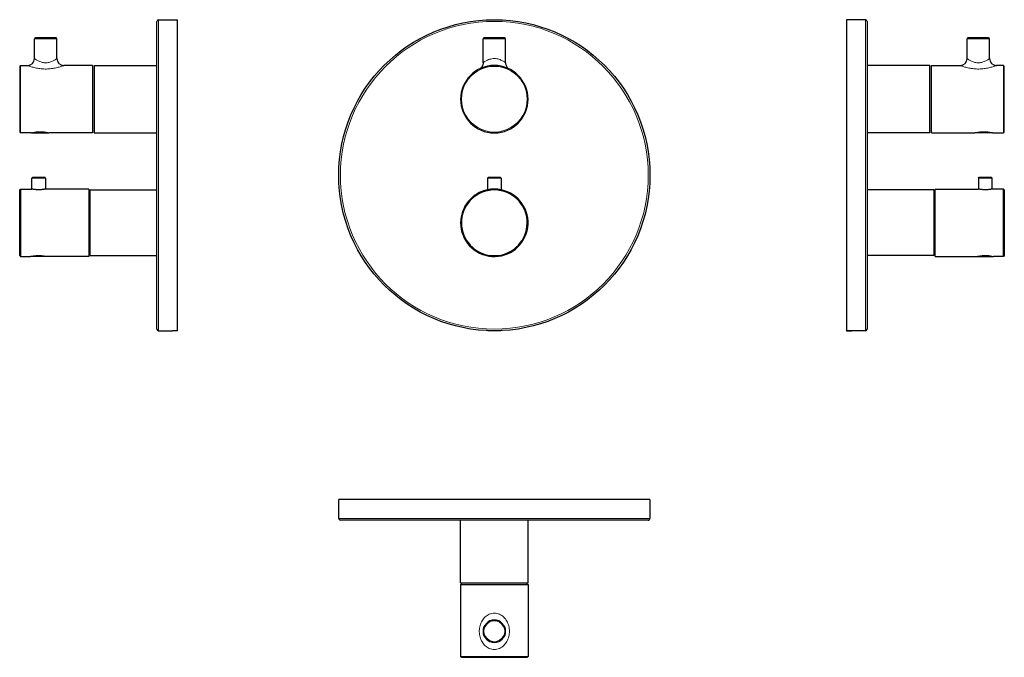
# Model space of a CAD drawing. Units: millimetres. Extents: x 144 to 714, y 161 to 530.
import ezdxf

# ---------------------------------------------------------------- set-up
doc = ezdxf.new("R2010")
doc.units = ezdxf.units.MM
doc.layers.get('0').update_dxf_attribs({"color": 106, "lineweight": 0})

# ---------------------------------------------------------------- blocks, each defined once
blk = doc.blocks.new('a', base_point=(314.145325, 339.871307))
at = {"color": 0, "linetype": 'Continuous', "lineweight": 0}
for p, q in [((412.466789, 518.523179), (418.966789, 518.523179)), ((418.966789, 518.523179), (425.466789, 518.523179))]:
    blk.add_line(p, q, dxfattribs=at)
at = {"color": 0, "linetype": 'Continuous', "lineweight": 30}
for p, q in [((412.466789, 504.546641), (412.466789, 518.523179)), ((418.966789, 519.023178), (412.966788, 519.023178)), ((424.96679, 519.023178), (418.966789, 519.023178)), ((425.466789, 504.546616), (425.466789, 518.523179)), ((415.016789, 437.873186), (415.516789, 438.373186)), ((418.966789, 437.873186), (415.016789, 437.873186)), ((415.016789, 437.873186), (415.016789, 431.118924)), ((415.516789, 438.373186), (418.966789, 438.373186)), ((418.966789, 438.373186), (422.416789, 438.373186)), ((422.916789, 437.873186), (418.966789, 437.873186)), ((422.916789, 437.873186), (422.416789, 438.373186)), ((422.916789, 437.873186), (422.916789, 431.118923)), ((422.935415, 431.115061), (423.0752, 431.085469))]:
    blk.add_line(p, q, dxfattribs=at)
at = {"color": 0, "linetype": 'Continuous', "lineweight": 0}
for points in [[(412.466797, 504.546967), (412.494141, 504.569061), (412.576324, 504.63443), (412.712585, 504.740631), (412.902161, 504.883728), (413.144287, 505.059052), (413.437958, 505.260345), (413.782043, 505.480408), (414.175415, 505.712036), (414.616943, 505.947968), (415.106293, 506.180603), (415.643738, 506.401886), (416.228058, 506.602997), (416.856293, 506.774414), (417.521667, 506.906891), (418.214294, 506.991699), (418.966797, 507.023193)], [(418.966797, 507.023193), (419.675507, 506.994995), (420.369476, 506.913422), (421.036957, 506.783813), (421.667877, 506.614624), (422.254913, 506.4151), (422.795258, 506.194763), (423.287598, 505.962585), (423.732117, 505.726593), (424.12854, 505.494476), (424.475739, 505.273468), (424.772583, 505.070831), (425.017914, 504.893738), (425.210724, 504.748566), (425.350311, 504.639984), (425.435883, 504.571991), (425.466736, 504.547058)]]:
    blk.add_lwpolyline(points, dxfattribs=at)
at = {"color": 0, "linetype": 'Continuous', "lineweight": 30}
for points in [[(412.466797, 504.546967), (412.454102, 504.229767), (412.416321, 503.914337), (412.35376, 503.602936), (412.266663, 503.297577), (412.155518, 503.000031), (412.021179, 502.71228), (411.864441, 502.436066), (411.686249, 502.173187), (411.487793, 501.925262), (411.270294, 501.693817), (411.035065, 501.480469), (410.78363, 501.286438), (410.51767, 501.112854), (410.254028, 500.968475)], [(425.466736, 504.547058), (425.49649, 504.061188), (425.584869, 503.582336), (425.730774, 503.117859), (425.932098, 502.674591), (426.18576, 502.259033), (426.488037, 501.87738), (426.834442, 501.535278), (427.21991, 501.237854), (427.679443, 500.968567)], [(423.395203, 349.631897), (423.03186, 349.614227), (422.616241, 349.595764), (422.195343, 349.57901), (421.770721, 349.564178), (421.343323, 349.5513), (420.913666, 349.540497), (420.482727, 349.53186), (420.051208, 349.52536), (419.619415, 349.521027), (419.187531, 349.518829), (418.755615, 349.518799), (418.323761, 349.520935), (417.891968, 349.525238), (417.460419, 349.531677), (417.029419, 349.540283), (416.599792, 349.551025), (416.172302, 349.563873), (415.74765, 349.578674), (415.326569, 349.595367), (414.911163, 349.6138), (414.538269, 349.631897)]]:
    blk.add_lwpolyline(points, dxfattribs=at)
blk.add_circle((418.966789, 439.52318), 90, dxfattribs=at)
at = {"color": 0, "linetype": 'Continuous', "lineweight": 0}
blk.add_circle((418.966789, 439.52318), 89, dxfattribs=at)
at = {"color": 0, "linetype": 'Continuous', "lineweight": 30}
for centre, radius, start, end in [((412.966792, 518.523175), 0.500003, 90.001675, 179.999686), ((424.966787, 518.523175), 0.500003, 0.000315, 89.998255), ((418.966789, 483.523178), 19.5, 90, 270), ((418.966789, 483.523178), 19.5, 270, 90), ((418.966788, 412.023178), 19.5, 101.742836, 180), ((418.966788, 412.023178), 19.5, 180, 77.837336), ((418.966788, 412.023178), 19, 102.153197, 77.837336), ((418.966788, 412.023178), 19, 77.837336, 102.153197), ((418.966788, 412.023178), 19.5, 78.257164, 101.742836)]:
    blk.add_arc(centre, radius, start, end, dxfattribs=at)
at = {"color": 0, "linetype": 'Continuous', "lineweight": 0}
for centre, start, end in [((418.966788, 483.523178), 89.999997, 270.000003), ((418.96679, 483.523178), 269.999997, 90.000003)]:
    blk.add_arc(centre, 19, start, end, dxfattribs=at)
blk = doc.blocks.new('b', base_point=(0, 285.287659))
at = {"color": 0, "linetype": 'Continuous', "lineweight": 30}
for p, q in [((508.966759, 251.977258), (328.966759, 251.977258)), ((328.966759, 240.977258), (328.966759, 251.977258)), ((508.966759, 251.977258), (508.966759, 240.977258)), ((507.966759, 239.977258), (329.966759, 239.977258)), ((399.466759, 203.677256), (399.466759, 239.977256)), ((438.466759, 203.677256), (438.466759, 239.977256)), ((399.466759, 202.677254), (418.966759, 202.677253)), ((399.466759, 202.677254), (399.466759, 161.177253)), ((399.96676, 202.677257), (399.96676, 203.677259)), ((413.633526, 203.677255), (438.466759, 203.677256)), ((418.966759, 202.677253), (438.466759, 202.677254)), ((437.96676, 202.677257), (437.96676, 203.677259)), ((438.466759, 202.677254), (438.466759, 161.177253)), ((399.913939, 160.680079), (399.966757, 160.62726)), ((414.966757, 160.62726), (399.966757, 160.62726)), ((399.966758, 160.677254), (418.966759, 160.677253)), ((422.969826, 160.62726), (414.966757, 160.62726)), ((418.966759, 160.677253), (437.96676, 160.677254)), ((437.966757, 160.62726), (438.019575, 160.680079))]:
    blk.add_line(p, q, dxfattribs=at)
at = {"color": 0, "linetype": 'Continuous', "lineweight": 0}
for p, q in [((328.966759, 240.977258), (508.966759, 240.977258)), ((418.966759, 161.177252), (399.466759, 161.177253)), ((438.466759, 161.177253), (418.966759, 161.177252))]:
    blk.add_line(p, q, dxfattribs=at)
at = {"color": 0, "linetype": 'Continuous', "lineweight": 30}
for points in [[(399.466766, 203.677261), (399.502502, 203.677261), (399.611542, 203.677261), (399.796173, 203.677261), (400.057861, 203.677261), (400.397125, 203.677261), (400.813629, 203.677261), (401.306, 203.677261), (401.872009, 203.677261), (402.508392, 203.677261), (403.21109, 203.677261), (403.97525, 203.677261), (404.795258, 203.677261), (405.665131, 203.677261), (406.578278, 203.677261), (407.528046, 203.677261), (408.507477, 203.677261), (409.509796, 203.677261), (410.52829, 203.677261), (411.556488, 203.677261), (412.588348, 203.677261), (413.633514, 203.677261)], [(437.966766, 160.627258), (437.932892, 160.627258), (437.829224, 160.627258), (437.653229, 160.627258), (437.403015, 160.627258), (437.077545, 160.627258), (436.676697, 160.627258), (436.201202, 160.627258), (435.652832, 160.627258), (435.03421, 160.627258), (434.348907, 160.627258), (433.601288, 160.627258), (432.796478, 160.627258), (431.940247, 160.627258), (431.038788, 160.627258), (430.098724, 160.627258), (429.126862, 160.627258), (428.130005, 160.627258), (427.11496, 160.627258), (426.088348, 160.627258), (425.056396, 160.627258), (424.025055, 160.627258), (422.969818, 160.627258)]]:
    blk.add_lwpolyline(points, dxfattribs=at)
at = {"color": 0, "linetype": 'Continuous', "lineweight": 0}
for points in [[(418.966766, 165.177246), (418.221863, 165.215744), (417.486542, 165.32988), (416.76947, 165.51683), (416.077332, 165.77182), (415.416229, 166.088913), (414.790771, 166.462219), (414.202942, 166.885986), (413.654358, 167.354752), (413.145325, 167.864761), (412.675629, 168.412933), (412.245392, 168.99617), (411.855255, 169.611191), (411.505951, 170.254715), (411.198212, 170.923462), (410.932739, 171.614166), (410.710236, 172.323654), (410.531189, 173.049362), (410.396088, 173.788834), (410.30545, 174.539017), (410.259796, 175.295654), (410.259613, 176.054398), (410.304962, 176.810959), (410.395386, 177.561249), (410.530426, 178.301193), (410.709351, 179.027267), (410.931305, 179.736206), (411.195496, 180.424911), (411.501251, 181.090744), (411.847992, 181.731201), (412.235291, 182.343689), (412.662933, 182.925491), (413.130798, 183.473816), (413.638672, 183.985153), (414.186279, 184.455627), (414.773071, 184.880936), (415.397339, 185.255707), (416.05719, 185.574402), (416.748474, 185.831192), (417.465668, 186.020172), (418.201904, 186.13649), (418.966766, 186.177246)], [(418.966766, 186.177246), (419.731964, 186.13652), (420.486816, 186.016205), (421.221344, 185.819427), (421.928253, 185.551575), (422.601837, 185.219299), (423.237946, 184.828842), (423.83432, 184.385986), (424.389221, 183.89621), (424.90213, 183.364105), (425.372925, 182.793976), (425.801422, 182.189392), (426.187469, 181.553253), (426.530762, 180.888428), (426.83075, 180.197678), (427.086792, 179.48378), (427.298096, 178.749771), (427.463776, 177.999084), (427.583008, 177.235229), (427.65506, 176.462311), (427.679443, 175.684769), (427.655884, 174.90712), (427.584747, 174.134033), (427.466583, 173.370224), (427.302002, 172.619659), (427.091492, 171.885086), (426.835541, 171.169174), (426.534821, 170.475128), (426.190155, 169.806458), (425.802307, 169.166702), (425.37207, 168.559402), (424.900238, 167.988098), (424.387054, 167.456207), (423.832275, 166.967056), (423.235962, 166.524399), (422.599762, 166.133911), (421.925751, 165.801804), (421.218536, 165.534348), (420.484589, 165.337997), (419.731049, 165.217957), (418.966766, 165.177246)]]:
    blk.add_lwpolyline(points, dxfattribs=at)
at = {"color": 0, "linetype": 'Continuous', "lineweight": 30}
for centre, radius, start, end in [((329.966783, 240.977282), 1.000024, 180.001393, 269.998607), ((507.966421, 240.970152), 0.992895, 270.019501, 276.96813), ((507.966911, 240.977216), 0.999848, 276.891148, 0.002359), ((418.966759, 175.677253), 6.5, 90, 270), ((418.966759, 175.677253), 6.5, 270, 90), ((399.966761, 161.177257), 0.500003, 180.000316, 269.995487), ((437.966756, 161.177257), 0.500003, 270.004513, 359.999684)]:
    blk.add_arc(centre, radius, start, end, dxfattribs=at)
at = {"color": 0, "linetype": 'Continuous', "lineweight": 0}
for centre, start, end in [((418.966758, 175.677253), 89.99999, 270.00001), ((418.96676, 175.677253), 269.99999, 90.00001)]:
    blk.add_arc(centre, 6, start, end, dxfattribs=at)
blk = doc.blocks.new('c', base_point=(493.615112, 0))
at = {"color": 0, "linetype": 'Continuous', "lineweight": 30}
for p, q in [((622.561967, 529.52318), (622.561968, 349.695779)), ((633.561967, 529.52318), (622.561967, 529.52318)), ((634.561967, 528.52318), (634.561967, 350.52318)), ((692.361969, 507.023178), (692.361969, 518.523179)), ((705.361969, 507.023178), (705.361969, 518.523179)), ((670.861967, 503.02318), (634.561967, 503.02318)), ((670.861968, 502.279689), (670.861967, 503.02318)), ((670.861967, 464.02318), (670.861968, 502.279689)), ((671.861969, 464.023178), (671.861969, 503.023178)), ((671.861969, 503.023178), (688.361975, 503.023178)), ((713.36197, 503.023178), (709.361969, 503.023178)), ((670.861967, 464.02318), (634.561967, 464.02318)), ((671.861969, 464.023178), (696.961969, 464.023178)), ((707.161969, 464.023178), (696.961969, 464.023178)), ((707.161969, 464.023178), (713.36197, 464.023178)), ((698.961966, 437.873186), (699.461966, 438.373186)), ((698.961966, 437.873186), (698.961966, 431.523178)), ((699.461966, 438.373186), (706.361966, 438.373186)), ((706.861966, 437.873186), (706.361966, 438.373186)), ((706.861966, 431.523178), (706.861966, 437.873186)), ((673.061968, 431.023179), (634.561967, 431.023179)), ((673.061968, 430.564265), (673.061968, 393.023179)), ((673.911966, 412.023178), (673.911966, 431.523178)), ((673.911966, 431.523178), (698.811966, 431.523178)), ((698.811966, 431.523178), (698.961966, 431.523178)), ((707.011966, 431.523178), (706.861966, 431.523178)), ((713.411966, 431.523178), (707.011966, 431.523178)), ((713.411966, 431.115061), (713.411966, 431.523178)), ((713.411966, 431.523178), (713.911966, 431.023178)), ((713.411966, 412.023178), (713.411966, 431.115061)), ((713.911966, 430.597353), (713.911966, 393.023178)), ((673.911966, 392.523178), (673.911966, 412.023178)), ((673.061968, 393.023179), (634.561967, 393.023179)), ((713.911966, 393.023178), (713.411966, 392.523178)), ((673.911966, 392.523178), (698.164874, 392.523178)), ((698.164867, 392.523178), (707.661966, 392.523178)), ((713.411966, 392.523178), (707.661966, 392.523178)), ((622.561968, 349.695779), (622.561967, 349.523319)), ((633.561967, 349.52318), (625.561967, 349.52318))]:
    blk.add_line(p, q, dxfattribs=at)
at = {"color": 0, "linetype": 'Continuous', "lineweight": 0}
for p, q in [((633.561967, 349.52318), (633.561967, 529.52318)), ((692.361969, 518.523179), (705.361969, 518.523179)), ((713.36197, 503.023178), (713.36197, 464.023178)), ((623.303149, 349.641081), (624.820787, 349.621168)), ((625.561968, 349.581255), (625.561967, 349.523578))]:
    blk.add_line(p, q, dxfattribs=at)
at = {"color": 0, "linetype": 'Continuous', "lineweight": 30}
for points in [[(704.861938, 519.023193), (704.824341, 519.023193), (704.711914, 519.023193), (704.526123, 519.023193), (704.269104, 519.023193), (703.944458, 519.023193), (703.555969, 519.023193), (703.108521, 519.023193), (702.60791, 519.023193), (702.060242, 519.023193), (701.472412, 519.023193), (700.851929, 519.023193), (700.206421, 519.023193), (699.544067, 519.023193), (698.873108, 519.023193), (698.202087, 519.023193), (697.539307, 519.023193), (696.893066, 519.023193), (696.271667, 519.023193), (695.682617, 519.023193), (695.133484, 519.023193), (694.631226, 519.023193), (694.181885, 519.023193), (693.791382, 519.023193), (693.464539, 519.023193), (693.2052, 519.023193), (693.017029, 519.023193), (692.902161, 519.023193), (692.861938, 519.023193)], [(713.861938, 464.523193), (713.861938, 464.562134), (713.861938, 464.679169), (713.861938, 464.873444), (713.862, 465.144073), (713.862, 465.490295), (713.862, 465.910919), (713.862, 466.403839), (713.862, 466.966827), (713.862, 467.597565), (713.862, 468.293823), (713.862, 469.052948), (713.862, 469.871521), (713.862, 470.745941), (713.862, 471.672699), (713.862, 472.648193), (713.862, 473.668549), (713.862, 474.72937), (713.862, 475.826172), (713.862, 476.954498), (713.862, 478.109833), (713.862, 479.287506), (713.862, 480.482605), (713.862, 481.690155), (713.862, 482.905151), (713.862, 484.122711), (713.862, 485.337799), (713.862, 486.545502), (713.862, 487.740814), (713.862, 488.918793), (713.862, 490.074524), (713.862, 491.203278), (713.862, 492.300598), (713.862, 493.362), (713.862, 494.382996), (713.862, 495.359222), (713.862, 496.286713), (713.862, 497.161957), (713.862, 497.981384), (713.862, 498.741455), (713.862, 499.43869), (713.862, 500.070465), (713.862, 500.63446), (713.862, 501.128479), (713.862, 501.550232), (713.862, 501.897583), (713.861938, 502.169373), (713.861938, 502.364807), (713.861938, 502.483032), (713.861938, 502.523193)], [(706.861938, 437.873199), (706.83075, 437.873199), (706.731873, 437.873199), (706.559692, 437.873199), (706.312256, 437.873199), (705.991882, 437.873199), (705.605713, 437.873199), (705.165161, 437.873199), (704.684692, 437.873199), (704.180542, 437.873199), (703.668945, 437.873199), (703.16449, 437.873199), (702.673523, 437.873199), (702.169495, 437.873199), (701.657837, 437.873199), (701.15332, 437.873199), (700.671936, 437.873199), (700.22998, 437.873199), (699.842102, 437.873199), (699.519775, 437.873199), (699.270203, 437.873199), (699.095947, 437.873199), (698.995056, 437.873199), (698.961975, 437.873199)], [(673.061951, 431.023193), (673.061951, 430.995453), (673.061951, 430.914276), (673.061951, 430.782776), (673.061951, 430.56427)], [(706.861938, 431.523163), (706.825439, 431.515686), (706.716919, 431.494141), (706.538452, 431.460205), (706.292358, 431.415833), (705.983459, 431.364288), (705.617859, 431.309631), (705.202026, 431.255859), (704.743164, 431.206757), (704.250122, 431.165833), (703.731506, 431.136536), (703.196716, 431.12149), (702.65625, 431.121094), (702.12085, 431.135345), (701.601135, 431.16394), (701.106384, 431.204315), (700.645508, 431.253052), (700.227234, 431.306641), (699.858948, 431.361359), (699.546814, 431.413177), (699.296875, 431.458038), (699.114197, 431.492645), (699.001709, 431.514984), (698.961975, 431.523163)], [(713.911987, 431.023163), (713.911987, 431.00061), (713.911987, 430.931824), (713.911987, 430.815247), (713.911987, 430.597351)], [(713.411987, 392.523163), (713.411987, 392.558685), (713.411987, 392.662292), (713.411987, 392.829407), (713.411987, 393.056), (713.411987, 393.348358), (713.411987, 393.711151), (713.411987, 394.146698), (713.411987, 394.656616), (713.411987, 395.241699), (713.411987, 395.901917), (713.411987, 396.6362), (713.411987, 397.442505), (713.411987, 398.317749), (713.411987, 399.257874), (713.411987, 400.257812), (713.411987, 401.311615), (713.411987, 402.412598), (713.411987, 403.553436), (713.411987, 404.726349), (713.411987, 405.923248), (713.411987, 407.135986), (713.411987, 408.356384), (713.411987, 409.576599), (713.411987, 410.789093), (713.411987, 412.023163)], [(622.561951, 349.523346), (623.01416, 349.519928), (625.561951, 349.523193)]]:
    blk.add_lwpolyline(points, dxfattribs=at)
at = {"color": 0, "linetype": 'Continuous', "lineweight": 0}
for points in [[(692.362, 507.023193), (692.394836, 506.99942), (692.491699, 506.930298), (692.649109, 506.819611), (692.861694, 506.673767), (693.123596, 506.499817), (693.42926, 506.305115), (693.773315, 506.096832), (694.151489, 505.881622), (694.560059, 505.665741), (694.995789, 505.455017), (695.455994, 505.255005), (695.938049, 505.071014), (696.439514, 504.908051), (696.957642, 504.770905), (697.489258, 504.663605), (698.031006, 504.589874), (698.579163, 504.551971), (699.129456, 504.551483), (699.677795, 504.588409), (700.219666, 504.661041), (700.751282, 504.767273), (701.27002, 504.903778), (701.773315, 505.066895), (702.25824, 505.251617), (702.721436, 505.452423), (703.159607, 505.663696), (703.569519, 505.879883), (703.947998, 506.095184), (704.291992, 506.303497), (704.5979, 506.498291), (704.860291, 506.672424), (705.073364, 506.818542), (705.231262, 506.929596), (705.328552, 506.999084), (705.361938, 507.023193)], [(709.361938, 503.023193), (709.323425, 503.008881), (709.209167, 502.966858), (709.021973, 502.898712), (708.766724, 502.807373), (708.44928, 502.696564), (708.075562, 502.570038), (707.651367, 502.431549), (707.182068, 502.28479), (706.67157, 502.133087), (706.122864, 501.979645), (705.539062, 501.827515), (704.923462, 501.679626), (704.279358, 501.538849), (703.609985, 501.408112), (702.918701, 501.290253), (702.208618, 501.188019), (701.482361, 501.103394), (700.74231, 501.038116), (699.991577, 500.993774), (699.234375, 500.971252), (698.47522, 500.971436), (697.718262, 500.994324), (696.96759, 501.039154), (696.227417, 501.104919), (695.501099, 501.190002), (694.792053, 501.292328), (694.103271, 501.40976), (693.437439, 501.539825), (692.797058, 501.679871), (692.184692, 501.827209), (691.603149, 501.979004), (691.055176, 502.132355), (690.544312, 502.284149), (690.074402, 502.431061), (689.649841, 502.569702), (689.276001, 502.69632), (688.958374, 502.807129), (688.702881, 502.898407), (688.515442, 502.966583), (688.400818, 503.008728), (688.362, 503.023163)], [(707.161987, 464.023193), (707.121948, 464.032959), (707.01239, 464.061676), (706.829285, 464.107697), (706.575134, 464.168121), (706.259094, 464.239929), (705.881897, 464.318695), (705.446655, 464.399475), (704.964661, 464.478943), (704.441467, 464.552368), (703.881165, 464.614471), (703.292786, 464.66153), (702.685791, 464.691406), (702.069214, 464.702179), (701.452576, 464.691895), (700.845215, 464.662445), (700.256348, 464.615753), (699.695251, 464.553986), (699.171082, 464.480774), (698.68811, 464.401398), (698.251587, 464.320587), (697.872986, 464.24173), (697.555542, 464.169708), (697.299805, 464.108948), (697.11499, 464.062592), (697.003723, 464.033447), (696.961975, 464.023193)], [(698.811951, 431.523163), (698.849182, 431.515625), (698.955811, 431.493469), (699.132812, 431.458374), (699.373962, 431.412598), (699.678101, 431.359528), (700.040466, 431.302765), (700.449463, 431.245728), (700.902344, 431.192841), (701.391724, 431.14798), (701.907837, 431.11377), (702.442078, 431.093079), (702.985779, 431.087616), (703.52887, 431.097351), (704.060608, 431.121857), (704.571289, 431.159393), (705.052551, 431.207184), (705.496094, 431.26178), (705.911987, 431.321869)], [(705.911987, 392.874084), (705.455811, 392.940063), (704.962341, 392.999573), (704.439209, 393.048889), (703.893982, 393.0849), (703.334595, 393.105743), (702.768799, 393.109833), (702.204956, 393.097137), (701.651489, 393.06842), (701.116577, 393.02533), (700.608154, 392.970703), (700.13385, 392.907654), (699.699341, 392.8396), (699.309387, 392.770447), (698.969116, 392.704041), (698.685791, 392.643768), (698.458496, 392.59317), (698.29187, 392.554962), (698.195679, 392.531128), (698.164734, 392.523193)], [(622.561951, 349.69577), (622.595215, 349.68042), (622.690369, 349.666718), (622.842773, 349.655365), (623.042175, 349.646881), (623.303162, 349.641083)], [(624.820801, 349.621155), (625.05658, 349.616699), (625.260498, 349.609833), (625.418823, 349.601257), (625.521057, 349.591827), (625.561951, 349.581268)]]:
    blk.add_lwpolyline(points, dxfattribs=at)
at = {"color": 0, "linetype": 'Continuous', "lineweight": 30}
for centre, radius, start, end in [((633.561943, 528.523156), 1.000024, 0.001393, 89.998607), ((692.861972, 518.523175), 0.500003, 90.000394, 179.999606), ((704.861969, 518.523178), 0.5, 0, 90), ((688.36195, 507.02319), 4.000019, 270.000357, 359.999829), ((709.361969, 507.023178), 4, 180, 270), ((713.361966, 502.523175), 0.500003, 0.00031, 89.99969), ((713.361969, 464.523178), 0.5, 270, 360), ((633.561943, 350.523204), 1.000024, 270.001393, 359.998607)]:
    blk.add_arc(centre, radius, start, end, dxfattribs=at)
at = {"color": 0, "linetype": 'Continuous', "lineweight": 0}
for centre, radius, start, end in [((702.616502, 452.436451), 21.370191, 278.870891, 281.869425), ((702.538951, 371.513796), 21.624971, 76.296192, 81.026441)]:
    blk.add_arc(centre, radius, start, end, dxfattribs=at)
blk = doc.blocks.new('d', base_point=(269.123413, 0))
at = {"color": 0, "linetype": 'Continuous', "lineweight": 30}
for p, q in [((223.813016, 439.52318), (223.81302, 528.52318)), ((224.81302, 529.52318), (235.81302, 529.52318)), ((235.813016, 439.52318), (235.81302, 529.52318)), ((153.013019, 507.023178), (153.013019, 518.523179)), ((166.013019, 507.023178), (166.013019, 518.523179)), ((145.013018, 503.023178), (149.013019, 503.023178)), ((186.513019, 503.023178), (170.013013, 503.023178)), ((186.513019, 503.023178), (186.513019, 464.023178)), ((187.51302, 503.02318), (187.51302, 464.766671)), ((187.51302, 503.02318), (223.81302, 503.02318)), ((151.213019, 464.023178), (145.013018, 464.023178)), ((151.213019, 464.023178), (161.413019, 464.023178)), ((186.513019, 464.023178), (161.413019, 464.023178)), ((187.51302, 464.766671), (187.51302, 464.02318)), ((187.51302, 464.02318), (223.81302, 464.02318)), ((235.81302, 349.695779), (235.813016, 439.52318)), ((151.513021, 437.873186), (152.013021, 438.373186)), ((159.413021, 437.873186), (151.513021, 437.873186)), ((151.513021, 431.523178), (151.513021, 437.873186)), ((159.413021, 437.873186), (158.913021, 438.373186)), ((159.413021, 437.873186), (159.413021, 431.523178)), ((144.963022, 431.523178), (144.463022, 431.023178)), ((144.463022, 430.596692), (144.463022, 431.023178)), ((144.463022, 393.023178), (144.463022, 430.596692)), ((144.963022, 431.523178), (144.963022, 431.115061)), ((144.963022, 431.523178), (151.363022, 431.523178)), ((144.963022, 431.115061), (144.963022, 431.085469)), ((144.963022, 431.085469), (144.963022, 392.523178)), ((151.363022, 431.523178), (151.513021, 431.523178)), ((159.563022, 431.523178), (159.413021, 431.523178)), ((184.463022, 431.523178), (159.563022, 431.523178)), ((184.463022, 431.523178), (184.463022, 392.523178)), ((185.31302, 393.482092), (185.31302, 431.023179)), ((185.31302, 431.023179), (223.81302, 431.023179)), ((144.463022, 393.023178), (144.963022, 392.523178)), ((185.31302, 393.023179), (223.81302, 393.023179)), ((144.963022, 392.523178), (150.713022, 392.523178)), ((160.210121, 392.523178), (150.713022, 392.523178)), ((184.463022, 392.523178), (160.210113, 392.523178)), ((224.81302, 349.52318), (232.81302, 349.52318)), ((235.813021, 349.523319), (235.81302, 349.695779))]:
    blk.add_line(p, q, dxfattribs=at)
at = {"color": 0, "linetype": 'Continuous', "lineweight": 0}
for p, q in [((145.013018, 464.023178), (145.013018, 503.023178)), ((224.813016, 439.52318), (224.81302, 349.52318)), ((232.81302, 349.523578), (232.81302, 349.581255)), ((233.554201, 349.621168), (235.071839, 349.641081))]:
    blk.add_line(p, q, dxfattribs=at)
for points in [[(224.813019, 529.523193), (224.813019, 529.483582), (224.813019, 529.364807), (224.813019, 529.167175), (224.813019, 528.89093), (224.813019, 528.536255), (224.813019, 528.103333), (224.813019, 527.592529), (224.813019, 527.004089), (224.813019, 526.338806), (224.813019, 525.597351), (224.813019, 524.780396), (224.813019, 523.888672), (224.813019, 522.922791), (224.813019, 521.883606), (224.813019, 520.771912), (224.813019, 519.588867), (224.813019, 518.335571), (224.813019, 517.012939), (224.813019, 515.622131), (224.813019, 514.164246), (224.813019, 512.640442), (224.813019, 511.052246), (224.813019, 509.401398), (224.813019, 507.689545), (224.813019, 505.918335), (224.813019, 504.089417), (224.813019, 502.204437), (224.813019, 500.265015), (224.813019, 498.272614), (224.813019, 496.22876), (224.813019, 494.135071), (224.813019, 491.993408), (224.813019, 489.805695), (224.813019, 487.573883), (224.813019, 485.300018), (224.813019, 482.986145), (224.813019, 480.634369), (224.813019, 478.246582), (224.813019, 475.824554), (224.813019, 473.370056), (224.813019, 470.88501), (224.813019, 468.371735), (224.813019, 465.832489), (224.813019, 463.269623), (224.813019, 460.685425), (224.813019, 458.082214), (224.813019, 455.462341), (224.813019, 452.828308), (224.813019, 450.182861), (224.813019, 447.528656), (224.813019, 444.868439), (224.813019, 442.204895), (224.813019, 439.523193)], [(153.013016, 518.523193), (153.04512, 518.523193), (153.145844, 518.523193), (153.320633, 518.523193), (153.57283, 518.523193), (153.903168, 518.523193), (154.309418, 518.523193), (154.786224, 518.523193), (155.325302, 518.523193), (155.915924, 518.523193), (156.545563, 518.523193), (157.200806, 518.523193), (157.868179, 518.523193), (158.534988, 518.523193), (159.189926, 518.523193), (159.829742, 518.523193), (160.484528, 518.523193), (161.151276, 518.523193), (161.81871, 518.523193), (162.474136, 518.523193), (163.104095, 518.523193), (163.69516, 518.523193), (164.234802, 518.523193), (164.712265, 518.523193), (165.119232, 518.523193), (165.450333, 518.523193), (165.703308, 518.523193), (165.878845, 518.523193), (165.98027, 518.523193), (166.013016, 518.523193)], [(153.013016, 507.023193), (153.045822, 506.99939), (153.14241, 506.930389), (153.299576, 506.819916), (153.511978, 506.674255), (153.773773, 506.500458), (154.079178, 506.305847), (154.422775, 506.097656), (154.800903, 505.882355), (155.21048, 505.666168), (155.648331, 505.454803), (156.111191, 505.253876), (156.59581, 505.068939), (157.098907, 504.905579), (157.617447, 504.768799), (158.148926, 504.662231), (158.69072, 504.589172), (159.238953, 504.551819), (159.78923, 504.551849), (160.337357, 504.589325), (160.879242, 504.662659), (161.411026, 504.769501), (161.929321, 504.906281), (162.430939, 505.068909), (162.913193, 505.252655), (163.373657, 505.452515), (163.809738, 505.663116), (164.218643, 505.878937), (164.597244, 506.094177), (164.941711, 506.302551), (165.247818, 506.497467), (165.510269, 506.671722), (165.723526, 506.817963), (165.881699, 506.929169), (165.979309, 506.99884), (166.013016, 507.023193)], [(170.013016, 503.023163), (169.974243, 503.00882), (169.859634, 502.966675), (169.672073, 502.898346), (169.416428, 502.806854), (169.098831, 502.696014), (168.725174, 502.56958), (168.300827, 502.431152), (167.831009, 502.284302), (167.320084, 502.132477), (166.772095, 501.979065), (166.190582, 501.827271), (165.578323, 501.679932), (164.937943, 501.539886), (164.272064, 501.409851), (163.583252, 501.292419), (162.874176, 501.190094), (162.147934, 501.105042), (161.407745, 501.039246), (160.657135, 500.994446), (159.900146, 500.971527), (159.140961, 500.971344), (158.383804, 500.993835), (157.633087, 501.038208), (156.893051, 501.103424), (156.166748, 501.188019), (155.45665, 501.290222), (154.76535, 501.40802), (154.095993, 501.538727), (153.451859, 501.679474), (152.836243, 501.827362), (152.252411, 501.979492), (151.703659, 502.133026), (151.1931, 502.28479), (150.723846, 502.431549), (150.299637, 502.570007), (149.925964, 502.696472), (149.608536, 502.80722), (149.353287, 502.89856), (149.166122, 502.966675), (149.051788, 503.008728), (149.013016, 503.023193)], [(161.413025, 464.023193), (161.373001, 464.032959), (161.263474, 464.061676), (161.080353, 464.107697), (160.826233, 464.168121), (160.510147, 464.239929), (160.133026, 464.318695), (159.697754, 464.399475), (159.215775, 464.478943), (158.692566, 464.552368), (158.132248, 464.614471), (157.5439, 464.66153), (156.936859, 464.691406), (156.320328, 464.702179), (155.703674, 464.691895), (155.096313, 464.662445), (154.507401, 464.615753), (153.946304, 464.553986), (153.42218, 464.480774), (152.939209, 464.401398), (152.502701, 464.320587), (152.124084, 464.24173), (151.80661, 464.169708), (151.550919, 464.108948), (151.366074, 464.062592), (151.254822, 464.033447), (151.213013, 464.023193)], [(152.463028, 431.321869), (152.858322, 431.264557), (153.299789, 431.209717), (153.779388, 431.161499), (154.288864, 431.123413), (154.819763, 431.098206), (155.362564, 431.087738), (155.906479, 431.092438), (156.441376, 431.112427), (156.958588, 431.146027), (157.449509, 431.19043), (157.904388, 431.243011), (158.315536, 431.299957), (158.68042, 431.356812), (158.987656, 431.410126), (159.231781, 431.45636), (159.412155, 431.492035), (159.522263, 431.514862), (159.563019, 431.523163)], [(160.210236, 392.523193), (160.176453, 392.532227), (160.070663, 392.557526), (159.896042, 392.597565), (159.660614, 392.650177), (159.364182, 392.712372), (159.011261, 392.780579), (158.607712, 392.850891), (158.158386, 392.919434), (157.668518, 392.9823), (157.145447, 393.035797), (156.596802, 393.076385), (156.031113, 393.101746), (155.457535, 393.110504), (154.884949, 393.101776), (154.321472, 393.075867), (153.774902, 393.035278), (153.253494, 392.982117), (152.765854, 392.919159), (152.318344, 392.850311), (151.913284, 392.780396), (151.559631, 392.712463), (151.26535, 392.650177), (151.028427, 392.597595), (150.856247, 392.557465), (150.752213, 392.532166), (150.713028, 392.523163)], [(232.813019, 349.581268), (232.846268, 349.590729), (232.941483, 349.60022), (233.093903, 349.608917), (233.293243, 349.616028), (233.554199, 349.621155)], [(235.071838, 349.641083), (235.307785, 349.646118), (235.511734, 349.654266), (235.670044, 349.665314), (235.772156, 349.678741), (235.813019, 349.69577)]]:
    blk.add_lwpolyline(points, dxfattribs=at)
at = {"color": 0, "linetype": 'Continuous', "lineweight": 30}
for points in [[(165.513016, 519.023193), (165.475357, 519.023193), (165.362946, 519.023193), (165.17717, 519.023193), (164.920151, 519.023193), (164.59549, 519.023193), (164.207047, 519.023193), (163.759567, 519.023193), (163.258957, 519.023193), (162.711304, 519.023193), (162.123474, 519.023193), (161.502991, 519.023193), (160.857483, 519.023193), (160.195099, 519.023193), (159.524185, 519.023193), (158.853134, 519.023193), (158.190323, 519.023193), (157.544128, 519.023193), (156.922699, 519.023193), (156.333649, 519.023193), (155.784546, 519.023193), (155.282288, 519.023193), (154.832947, 519.023193), (154.442459, 519.023193), (154.115616, 519.023193), (153.856277, 519.023193), (153.668106, 519.023193), (153.553223, 519.023193), (153.513016, 519.023193)], [(144.513016, 502.523193), (144.513016, 502.484222), (144.513016, 502.367188), (144.513016, 502.172913), (144.513016, 501.902283), (144.513016, 501.556061), (144.513016, 501.135437), (144.513016, 500.642517), (144.513016, 500.079529), (144.513016, 499.448792), (144.513016, 498.752533), (144.513016, 497.993408), (144.513016, 497.174835), (144.513016, 496.300415), (144.513016, 495.373657), (144.513016, 494.398163), (144.513016, 493.377808), (144.513016, 492.316986), (144.513016, 491.220184), (144.513016, 490.091858), (144.513016, 488.936523), (144.513016, 487.75885), (144.513016, 486.563751), (144.513016, 485.356201), (144.513016, 484.141205), (144.513016, 482.923645), (144.513016, 481.708557), (144.513016, 480.500885), (144.513016, 479.305542), (144.513016, 478.127563), (144.513016, 476.971832), (144.513016, 475.843079), (144.513016, 474.745758), (144.513016, 473.684357), (144.513016, 472.663361), (144.513016, 471.687134), (144.513016, 470.759644), (144.513016, 469.884399), (144.513016, 469.064972), (144.513016, 468.304901), (144.513016, 467.607666), (144.513016, 466.975891), (144.513016, 466.411896), (144.513016, 465.917877), (144.513016, 465.496124), (144.513016, 465.148773), (144.513016, 464.876984), (144.513016, 464.681549), (144.513016, 464.563324), (144.513016, 464.523193)], [(223.813019, 350.523193), (223.813019, 350.562347), (223.813019, 350.679749), (223.813019, 350.875122), (223.813019, 351.148254), (223.813019, 351.498932), (223.813019, 351.92691), (223.813019, 352.432007), (223.813019, 353.013733), (223.813019, 353.671478), (223.813019, 354.404541), (223.813019, 355.21225), (223.813019, 356.093903), (223.813019, 357.048798), (223.813019, 358.076263), (223.813019, 359.175354), (223.813019, 360.345001), (223.813019, 361.584167), (223.813019, 362.891785), (223.813019, 364.266846), (223.813019, 365.708252), (223.813019, 367.214844), (223.813019, 368.785065), (223.813019, 370.417236), (223.813019, 372.109741), (223.813019, 373.860931), (223.813019, 375.669159), (223.813019, 377.532837), (223.813019, 379.450348), (223.813019, 381.420258), (223.813019, 383.44101), (223.813019, 385.511047), (223.813019, 387.62854), (223.813019, 389.791534), (223.813019, 391.998138), (223.813019, 394.246368), (223.813019, 396.534119), (223.813019, 398.859375), (223.813019, 401.220245), (223.813019, 403.61496), (223.813019, 406.041809), (223.813019, 408.49881), (223.813019, 410.983795), (223.813019, 413.494446), (223.813019, 416.028442), (223.813019, 418.583557), (223.813019, 421.157471), (223.813019, 423.747894), (223.813019, 426.352295), (223.813019, 428.968018), (223.813019, 431.592407), (223.813019, 434.222748), (223.813019, 436.856415), (223.813019, 439.523193)], [(152.013016, 438.373199), (152.045959, 438.373199), (152.150574, 438.373199), (152.332779, 438.373199), (152.59375, 438.373199), (152.928894, 438.373199), (153.327789, 438.373199), (153.775269, 438.373199), (154.253204, 438.373199), (154.742828, 438.373199), (155.226868, 438.373199), (155.697479, 438.373199), (156.181473, 438.373199), (156.671097, 438.373199), (157.149109, 438.373199), (157.596725, 438.373199), (157.995834, 438.373199), (158.331223, 438.373199), (158.592468, 438.373199), (158.774963, 438.373199), (158.879837, 438.373199), (158.913025, 438.373199)], [(159.413025, 431.523163), (159.375702, 431.515472), (159.265503, 431.493561), (159.085068, 431.45932), (158.837265, 431.414734), (158.527023, 431.363098), (158.160431, 431.308411), (157.743668, 431.25473), (157.284042, 431.20578), (156.790283, 431.16507), (156.271225, 431.136047), (155.736176, 431.121307), (155.195679, 431.121246), (154.660522, 431.135803), (154.141281, 431.164703), (153.647232, 431.205292), (153.187164, 431.254181), (152.769791, 431.307861), (152.402512, 431.362579), (152.091629, 431.414307), (151.843414, 431.458923), (151.662735, 431.493164), (151.551971, 431.515137), (151.513016, 431.523163)], [(185.313019, 393.023193), (185.313019, 393.050903), (185.313019, 393.13208), (185.313019, 393.26358), (185.313019, 393.482086)], [(235.813019, 349.523346), (235.36084, 349.519928), (232.813019, 349.523193)]]:
    blk.add_lwpolyline(points, dxfattribs=at)
for centre, radius, start, end in [((224.813045, 528.523156), 1.000024, 90.001393, 179.998607), ((153.513019, 518.523178), 0.5, 90, 180), ((165.513015, 518.523175), 0.500003, 0.000394, 89.999606), ((149.013019, 507.023178), 4, 270, 360), ((170.013038, 507.02319), 4.000019, 180.000171, 269.999643), ((145.013021, 502.523175), 0.500003, 90.00031, 179.99969), ((145.013019, 464.523178), 0.5, 180, 270), ((224.813045, 350.523204), 1.000024, 180.001393, 269.998607)]:
    blk.add_arc(centre, radius, start, end, dxfattribs=at)
at = {"color": 0, "linetype": 'Continuous', "lineweight": 0}
blk.add_arc((155.758486, 452.436451), 21.370191, 258.130575, 261.129109, dxfattribs=at)

msp = doc.modelspace()

# ---------------------------------------------------------------- block references
at = {"color": 7, "linetype": 'Continuous', "lineweight": 0, "true_color": 0xf7f7f7}
for name, p in [('d', (269.123413, 0)), ('a', (314.145325, 339.871307)), ('c', (493.615112, 0)), ('b', (0, 285.287659))]:
    msp.add_blockref(name, p, dxfattribs=at)

doc.saveas('drawing.dxf')
